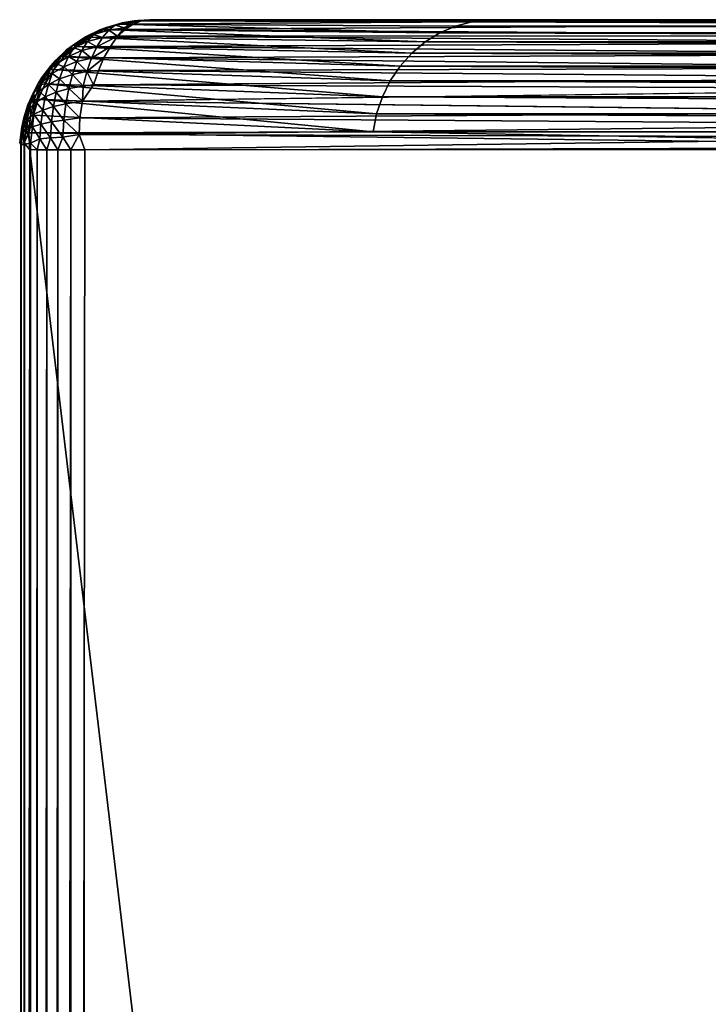
# Model space of a CAD drawing. Units: inches. Extents: x -15.4 to 17.1, y -14.5 to 14.5.
# Drawn here: x -14.7 to -13.4, y 9.4 to 11.3 of the extents above; entities that cross this region are included whole.
import ezdxf

# ---------------------------------------------------------------- set-up
doc = ezdxf.new("R2010")
doc.units = ezdxf.units.IN
doc.header["$MEASUREMENT"] = 0
doc.layers.add('SEAT-BACK', color=5, linetype='Continuous')

msp = doc.modelspace()

# ---------------------------------------------------------------- linework, layer by layer
at = {"layer": 'SEAT-BACK'}
for points in [[(-14.4945, 11.2394, 28.4973), (-14.5241, 11.2304, 28.4829), (-14.5072, 11.23, 28.5276)], [(-14.4945, 11.2394, 28.4973), (-14.5116, 11.235, 28.4529), (-14.5241, 11.2304, 28.4829)], [(-13.8716, 11.2247, 26.8207), (-14.5163, 11.231, 28.4331), (-14.4877, 11.2415, 28.445)], [(-14.4877, 11.2415, 28.445), (-14.5163, 11.231, 28.4331), (-14.5116, 11.235, 28.4529)], [(-14.4815, 11.2442, 28.4661), (-14.5116, 11.235, 28.4529), (-14.4945, 11.2394, 28.4973)], [(-14.4815, 11.2442, 28.4661), (-14.4877, 11.2415, 28.445), (-14.5116, 11.235, 28.4529)], [(-14.5072, 11.23, 28.5276), (-14.4766, 11.2344, 28.5421), (-14.4945, 11.2394, 28.4973)], [(-14.4945, 11.2394, 28.4973), (-14.4637, 11.244, 28.5112), (-14.4815, 11.2442, 28.4661)], [(-14.4945, 11.2394, 28.4973), (-14.4766, 11.2344, 28.5421), (-14.4637, 11.244, 28.5112)], [(-14.4581, 11.2479, 28.4573), (-13.8102, 11.2462, 26.8454), (-14.4877, 11.2415, 28.445)], [(-14.4581, 11.2479, 28.4573), (-14.4877, 11.2415, 28.445), (-14.4815, 11.2442, 28.4661)], [(-14.4877, 11.2415, 28.445), (-13.8102, 11.2462, 26.8454), (-13.8416, 11.2378, 26.8328)], [(-14.4877, 11.2415, 28.445), (-13.8416, 11.2378, 26.8328), (-13.8716, 11.2247, 26.8207)], [(-14.4815, 11.2442, 28.4661), (-14.4637, 11.244, 28.5112), (-14.4505, 11.2488, 28.4794)], [(-14.4815, 11.2442, 28.4661), (-14.4505, 11.2488, 28.4794), (-14.4581, 11.2479, 28.4573)], [(-14.4603, 11.2415, 28.5259), (-14.4637, 11.244, 28.5112), (-14.4766, 11.2344, 28.5421)], [(-14.4603, 11.2415, 28.5259), (-14.4766, 11.2344, 28.5421), (-14.4758, 11.231, 28.5528)], [(-14.4443, 11.2479, 28.4982), (-14.4505, 11.2488, 28.4794), (-14.4637, 11.244, 28.5112)], [(-14.4443, 11.2479, 28.4982), (-14.4637, 11.244, 28.5112), (-14.4603, 11.2415, 28.5259)], [(-14.4581, 11.2479, 28.4573), (-14.4505, 11.2488, 28.4794), (-14.428, 11.25, 28.4699)], [(-14.428, 11.25, 28.4699), (-13.778, 11.2499, 26.8584), (-14.4581, 11.2479, 28.4573)], [(-14.4581, 11.2479, 28.4573), (-13.778, 11.2499, 26.8584), (-13.8102, 11.2462, 26.8454)], [(-14.428, 11.25, 28.4699), (-14.4505, 11.2488, 28.4794), (-14.4443, 11.2479, 28.4982)], [(-14.4443, 11.2479, 28.4982), (-12.6332, 11.2484, 29.5373), (-14.428, 11.25, 28.4699)], [(-14.4443, 11.2479, 28.4982), (-12.6543, 11.242, 29.566), (-12.6332, 11.2484, 29.5373)], [(-14.428, 11.25, 28.4699), (-12.6332, 11.2484, 29.5373), (-12.6161, 11.25, 29.514)], [(-13.8716, 11.2247, 26.8207), (-13.8416, 11.2378, 26.8328), (-7.8627, 11.2247, 8.2156)], [(-13.8102, 11.2462, 26.8454), (-7.8313, 11.2378, 8.2234), (-13.8416, 11.2378, 26.8328)], [(-7.8313, 11.2378, 8.2234), (-7.8627, 11.2247, 8.2156), (-13.8416, 11.2378, 26.8328)], [(-13.778, 11.2499, 26.8584), (-7.7985, 11.2462, 8.2315), (-13.8102, 11.2462, 26.8454)], [(-7.7985, 11.2462, 8.2315), (-7.8313, 11.2378, 8.2234), (-13.8102, 11.2462, 26.8454)], [(-14.5401, 11.2215, 28.44), (-14.5666, 11.2038, 28.4276), (-14.5519, 11.2171, 28.4683)], [(-14.5401, 11.2215, 28.44), (-14.5434, 11.2165, 28.4218), (-14.5666, 11.2038, 28.4276)], [(-14.5363, 11.2214, 28.5121), (-14.5634, 11.2086, 28.4958), (-14.5478, 11.208, 28.5398)], [(-14.5363, 11.2214, 28.5121), (-14.5519, 11.2171, 28.4683), (-14.5634, 11.2086, 28.4958)], [(-14.5241, 11.2304, 28.4829), (-14.5401, 11.2215, 28.44), (-14.5519, 11.2171, 28.4683)], [(-14.5241, 11.2304, 28.4829), (-14.5519, 11.2171, 28.4683), (-14.5363, 11.2214, 28.5121)], [(-14.5191, 11.2161, 28.5564), (-14.5363, 11.2214, 28.5121), (-14.5478, 11.208, 28.5398)], [(-13.8996, 11.2073, 26.8095), (-14.5434, 11.2165, 28.4218), (-14.5163, 11.231, 28.4331)], [(-14.5163, 11.231, 28.4331), (-14.5434, 11.2165, 28.4218), (-14.5401, 11.2215, 28.44)], [(-14.5116, 11.235, 28.4529), (-14.5401, 11.2215, 28.44), (-14.5241, 11.2304, 28.4829)], [(-14.5116, 11.235, 28.4529), (-14.5163, 11.231, 28.4331), (-14.5401, 11.2215, 28.44)], [(-14.5072, 11.23, 28.5276), (-14.5241, 11.2304, 28.4829), (-14.5363, 11.2214, 28.5121)], [(-14.5072, 11.23, 28.5276), (-14.5363, 11.2214, 28.5121), (-14.5191, 11.2161, 28.5564)], [(-14.5303, 11.198, 28.5832), (-14.4903, 11.2186, 28.5742), (-14.5191, 11.2161, 28.5564)], [(-14.5303, 11.198, 28.5832), (-14.504, 11.1984, 28.6018), (-14.4903, 11.2186, 28.5742)], [(-14.5191, 11.2161, 28.5564), (-14.4903, 11.2186, 28.5742), (-14.5072, 11.23, 28.5276)], [(-13.8996, 11.2073, 26.8095), (-14.5163, 11.231, 28.4331), (-13.8716, 11.2247, 26.8207)], [(-14.5072, 11.23, 28.5276), (-14.4903, 11.2186, 28.5742), (-14.4766, 11.2344, 28.5421)], [(-14.504, 11.1984, 28.6018), (-12.7003, 11.2062, 29.6286), (-14.4903, 11.2186, 28.5742)], [(-14.4758, 11.231, 28.5528), (-14.4766, 11.2344, 28.5421), (-14.4903, 11.2186, 28.5742)], [(-14.4903, 11.2186, 28.5742), (-12.6878, 11.2191, 29.6116), (-14.4758, 11.231, 28.5528)], [(-14.4903, 11.2186, 28.5742), (-12.7003, 11.2062, 29.6286), (-12.6878, 11.2191, 29.6116)], [(-13.8716, 11.2247, 26.8207), (-7.8921, 11.2073, 8.2084), (-13.8996, 11.2073, 26.8095)], [(-13.8716, 11.2247, 26.8207), (-7.8627, 11.2247, 8.2156), (-7.8921, 11.2073, 8.2084)], [(-14.5774, 11.1998, 28.4537), (-14.5929, 11.1791, 28.4119), (-14.6001, 11.1787, 28.4394)], [(-14.5774, 11.1998, 28.4537), (-14.6001, 11.1787, 28.4394), (-14.588, 11.1919, 28.4789)], [(-14.5666, 11.2038, 28.4276), (-14.5929, 11.1791, 28.4119), (-14.5774, 11.1998, 28.4537)], [(-14.5666, 11.2038, 28.4276), (-14.5685, 11.1984, 28.4114), (-14.5929, 11.1791, 28.4119)], [(-14.5634, 11.2086, 28.4958), (-14.588, 11.1919, 28.4789), (-14.5743, 11.196, 28.5219)], [(-14.5634, 11.2086, 28.4958), (-14.5774, 11.1998, 28.4537), (-14.588, 11.1919, 28.4789)], [(-14.5519, 11.2171, 28.4683), (-14.5666, 11.2038, 28.4276), (-14.5774, 11.1998, 28.4537)], [(-14.5519, 11.2171, 28.4683), (-14.5774, 11.1998, 28.4537), (-14.5634, 11.2086, 28.4958)], [(-14.5478, 11.208, 28.5398), (-14.5634, 11.2086, 28.4958), (-14.5743, 11.196, 28.5219)], [(-14.5478, 11.208, 28.5398), (-14.5743, 11.196, 28.5219), (-14.5585, 11.1906, 28.5655)], [(-13.9251, 11.1858, 26.7992), (-14.5685, 11.1984, 28.4114), (-14.5434, 11.2165, 28.4218)], [(-14.5434, 11.2165, 28.4218), (-14.5685, 11.1984, 28.4114), (-14.5666, 11.2038, 28.4276)], [(-14.5303, 11.198, 28.5832), (-14.5478, 11.208, 28.5398), (-14.5585, 11.1906, 28.5655)], [(-14.5191, 11.2161, 28.5564), (-14.5478, 11.208, 28.5398), (-14.5303, 11.198, 28.5832)], [(-13.9251, 11.1858, 26.7992), (-14.5434, 11.2165, 28.4218), (-13.8996, 11.2073, 26.8095)], [(-14.504, 11.1984, 28.6018), (-12.7175, 11.1835, 29.6519), (-12.7003, 11.2062, 29.6286)], [(-13.8996, 11.2073, 26.8095), (-7.9187, 11.1858, 8.2018), (-13.9251, 11.1858, 26.7992)], [(-13.8996, 11.2073, 26.8095), (-7.8921, 11.2073, 8.2084), (-7.9187, 11.1858, 8.2018)], [(-14.588, 11.1919, 28.4789), (-14.6096, 11.1717, 28.462), (-14.598, 11.1804, 28.503)], [(-14.588, 11.1919, 28.4789), (-14.6001, 11.1787, 28.4394), (-14.6096, 11.1717, 28.462)], [(-14.5743, 11.196, 28.5219), (-14.588, 11.1919, 28.4789), (-14.598, 11.1804, 28.503)], [(-14.5743, 11.196, 28.5219), (-14.598, 11.1804, 28.503), (-14.5843, 11.1796, 28.5461)], [(-13.9476, 11.1607, 26.7902), (-14.5929, 11.1791, 28.4119), (-14.5685, 11.1984, 28.4114)], [(-14.5585, 11.1906, 28.5655), (-14.5743, 11.196, 28.5219), (-14.5843, 11.1796, 28.5461)], [(-14.5585, 11.1906, 28.5655), (-14.5843, 11.1796, 28.5461), (-14.5682, 11.1695, 28.5888)], [(-13.9476, 11.1607, 26.7902), (-14.5685, 11.1984, 28.4114), (-13.9251, 11.1858, 26.7992)], [(-14.5403, 11.1761, 28.6073), (-14.5585, 11.1906, 28.5655), (-14.5682, 11.1695, 28.5888)], [(-14.5303, 11.198, 28.5832), (-14.5585, 11.1906, 28.5655), (-14.5403, 11.1761, 28.6073)], [(-14.5403, 11.1761, 28.6073), (-14.504, 11.1984, 28.6018), (-14.5303, 11.198, 28.5832)], [(-14.5403, 11.1761, 28.6073), (-14.5163, 11.1768, 28.6231), (-14.504, 11.1984, 28.6018)], [(-14.5163, 11.1768, 28.6231), (-12.7175, 11.1835, 29.6519), (-14.504, 11.1984, 28.6018)], [(-14.5163, 11.1768, 28.6231), (-12.7319, 11.1573, 29.6715), (-12.7175, 11.1835, 29.6519)], [(-13.9251, 11.1858, 26.7992), (-7.9423, 11.1607, 8.1959), (-13.9476, 11.1607, 26.7902)], [(-13.9251, 11.1858, 26.7992), (-7.9187, 11.1858, 8.2018), (-7.9423, 11.1607, 8.1959)], [(-14.6096, 11.1717, 28.462), (-14.6278, 11.1483, 28.4451), (-14.6185, 11.1613, 28.4835)], [(-14.6096, 11.1717, 28.462), (-14.6196, 11.1543, 28.4256), (-14.6278, 11.1483, 28.4451)], [(-14.6073, 11.1653, 28.5253), (-14.6185, 11.1613, 28.4835), (-14.6268, 11.1478, 28.5034)], [(-14.6073, 11.1653, 28.5253), (-14.6268, 11.1478, 28.5034), (-14.6156, 11.1469, 28.5454)], [(-14.6001, 11.1787, 28.4394), (-14.6128, 11.1544, 28.4018), (-14.6196, 11.1543, 28.4256)], [(-14.6001, 11.1787, 28.4394), (-14.6196, 11.1543, 28.4256), (-14.6096, 11.1717, 28.462)], [(-14.598, 11.1804, 28.503), (-14.6096, 11.1717, 28.462), (-14.6185, 11.1613, 28.4835)], [(-14.598, 11.1804, 28.503), (-14.6185, 11.1613, 28.4835), (-14.6073, 11.1653, 28.5253)], [(-14.5935, 11.1597, 28.568), (-14.6073, 11.1653, 28.5253), (-14.6156, 11.1469, 28.5454)], [(-14.5929, 11.1791, 28.4119), (-14.6128, 11.1544, 28.4018), (-14.6001, 11.1787, 28.4394)], [(-13.9666, 11.1325, 26.7825), (-14.6128, 11.1544, 28.4018), (-14.5929, 11.1791, 28.4119)], [(-14.5843, 11.1796, 28.5461), (-14.598, 11.1804, 28.503), (-14.6073, 11.1653, 28.5253)], [(-14.5843, 11.1796, 28.5461), (-14.6073, 11.1653, 28.5253), (-14.5935, 11.1597, 28.568)], [(-14.5682, 11.1695, 28.5888), (-14.5843, 11.1796, 28.5461), (-14.5935, 11.1597, 28.568)], [(-14.5682, 11.1695, 28.5888), (-14.5935, 11.1597, 28.568), (-14.5767, 11.145, 28.6091)], [(-13.9666, 11.1325, 26.7825), (-14.5929, 11.1791, 28.4119), (-13.9476, 11.1607, 26.7902)], [(-14.5491, 11.1507, 28.6284), (-14.5682, 11.1695, 28.5888), (-14.5767, 11.145, 28.6091)], [(-14.5403, 11.1761, 28.6073), (-14.5682, 11.1695, 28.5888), (-14.5491, 11.1507, 28.6284)], [(-14.5491, 11.1507, 28.6284), (-14.5163, 11.1768, 28.6231), (-14.5403, 11.1761, 28.6073)], [(-14.5491, 11.1507, 28.6284), (-14.527, 11.1522, 28.6417), (-14.5163, 11.1768, 28.6231)], [(-14.527, 11.1522, 28.6417), (-12.7319, 11.1573, 29.6715), (-14.5163, 11.1768, 28.6231)], [(-14.6268, 11.1478, 28.5034), (-14.6355, 11.1393, 28.4637), (-14.6427, 11.1277, 28.4809)], [(-14.6268, 11.1478, 28.5034), (-14.6427, 11.1277, 28.4809), (-14.6343, 11.1315, 28.5215)], [(-14.6196, 11.1543, 28.4256), (-14.6294, 11.1269, 28.393), (-14.6392, 11.1249, 28.4212)], [(-14.6196, 11.1543, 28.4256), (-14.6392, 11.1249, 28.4212), (-14.6278, 11.1483, 28.4451)], [(-14.6278, 11.1483, 28.4451), (-14.6392, 11.1249, 28.4212), (-14.6355, 11.1393, 28.4637)], [(-14.6185, 11.1613, 28.4835), (-14.6355, 11.1393, 28.4637), (-14.6268, 11.1478, 28.5034)], [(-14.6185, 11.1613, 28.4835), (-14.6278, 11.1483, 28.4451), (-14.6355, 11.1393, 28.4637)], [(-14.6156, 11.1469, 28.5454), (-14.6268, 11.1478, 28.5034), (-14.6343, 11.1315, 28.5215)], [(-14.6156, 11.1469, 28.5454), (-14.6343, 11.1315, 28.5215), (-14.623, 11.1258, 28.563)], [(-14.6128, 11.1544, 28.4018), (-14.6294, 11.1269, 28.393), (-14.6196, 11.1543, 28.4256)], [(-13.9818, 11.1017, 26.7764), (-14.6294, 11.1269, 28.393), (-14.6128, 11.1544, 28.4018)], [(-14.6014, 11.1367, 28.5871), (-14.6156, 11.1469, 28.5454), (-14.623, 11.1258, 28.563)], [(-14.5935, 11.1597, 28.568), (-14.6156, 11.1469, 28.5454), (-14.6014, 11.1367, 28.5871)], [(-13.9818, 11.1017, 26.7764), (-14.6128, 11.1544, 28.4018), (-13.9666, 11.1325, 26.7825)], [(-14.5767, 11.145, 28.6091), (-14.5935, 11.1597, 28.568), (-14.6014, 11.1367, 28.5871)], [(-14.5767, 11.145, 28.6091), (-14.6014, 11.1367, 28.5871), (-14.5837, 11.1178, 28.626)], [(-14.5565, 11.1224, 28.646), (-14.5767, 11.145, 28.6091), (-14.5837, 11.1178, 28.626)], [(-14.5491, 11.1507, 28.6284), (-14.5767, 11.145, 28.6091), (-14.5565, 11.1224, 28.646)], [(-14.5565, 11.1224, 28.646), (-14.5361, 11.125, 28.6575), (-14.5491, 11.1507, 28.6284)], [(-14.5491, 11.1507, 28.6284), (-14.5361, 11.125, 28.6575), (-14.527, 11.1522, 28.6417)], [(-14.5361, 11.125, 28.6575), (-12.7404, 11.1378, 29.6831), (-14.527, 11.1522, 28.6417)], [(-14.527, 11.1522, 28.6417), (-12.7404, 11.1378, 29.6831), (-12.7319, 11.1573, 29.6715)], [(-13.9476, 11.1607, 26.7902), (-7.9622, 11.1325, 8.191), (-13.9666, 11.1325, 26.7825)], [(-13.9476, 11.1607, 26.7902), (-7.9423, 11.1607, 8.1959), (-7.9622, 11.1325, 8.191)], [(-14.6355, 11.1393, 28.4637), (-14.6519, 11.1101, 28.4516), (-14.6427, 11.1277, 28.4809)], [(-14.6355, 11.1393, 28.4637), (-14.6392, 11.1249, 28.4212), (-14.6519, 11.1101, 28.4516)], [(-14.6427, 11.1277, 28.4809), (-14.6519, 11.1101, 28.4516), (-14.6492, 11.1135, 28.4965)], [(-14.6392, 11.1249, 28.4212), (-14.6505, 11.0958, 28.4075), (-14.6519, 11.1101, 28.4516)], [(-14.6392, 11.1249, 28.4212), (-14.6425, 11.0972, 28.3856), (-14.6505, 11.0958, 28.4075)], [(-14.6343, 11.1315, 28.5215), (-14.6492, 11.1135, 28.4965), (-14.6409, 11.1125, 28.5372)], [(-14.6343, 11.1315, 28.5215), (-14.6427, 11.1277, 28.4809), (-14.6492, 11.1135, 28.4965)], [(-13.9929, 11.0689, 26.772), (-14.6425, 11.0972, 28.3856), (-14.6294, 11.1269, 28.393)], [(-14.6294, 11.1269, 28.393), (-14.6425, 11.0972, 28.3856), (-14.6392, 11.1249, 28.4212)], [(-14.623, 11.1258, 28.563), (-14.6343, 11.1315, 28.5215), (-14.6409, 11.1125, 28.5372)], [(-14.623, 11.1258, 28.563), (-14.6409, 11.1125, 28.5372), (-14.6291, 11.1021, 28.5777)], [(-13.9929, 11.0689, 26.772), (-14.6294, 11.1269, 28.393), (-13.9818, 11.1017, 26.7764)], [(-14.6081, 11.111, 28.6031), (-14.623, 11.1258, 28.563), (-14.6291, 11.1021, 28.5777)], [(-14.6014, 11.1367, 28.5871), (-14.623, 11.1258, 28.563), (-14.6081, 11.111, 28.6031)], [(-14.5837, 11.1178, 28.626), (-14.6014, 11.1367, 28.5871), (-14.6081, 11.111, 28.6031)], [(-14.5576, 11.0938, 28.6623), (-12.7478, 11.1169, 29.6931), (-14.5361, 11.125, 28.6575)], [(-14.5565, 11.1224, 28.646), (-14.5576, 11.0938, 28.6623), (-14.5361, 11.125, 28.6575)], [(-14.5361, 11.125, 28.6575), (-12.7478, 11.1169, 29.6931), (-12.7404, 11.1378, 29.6831)], [(-13.9666, 11.1325, 26.7825), (-7.9781, 11.1017, 8.1871), (-13.9818, 11.1017, 26.7764)], [(-13.9666, 11.1325, 26.7825), (-7.9622, 11.1325, 8.191), (-7.9781, 11.1017, 8.1871)], [(-14.6519, 11.1101, 28.4516), (-14.6577, 11.088, 28.4249), (-14.6645, 11.0761, 28.4412)], [(-14.6519, 11.1101, 28.4516), (-14.6645, 11.0761, 28.4412), (-14.6626, 11.0867, 28.4772)], [(-14.6492, 11.1135, 28.4965), (-14.6626, 11.0867, 28.4772), (-14.6548, 11.0972, 28.5101)], [(-14.6492, 11.1135, 28.4965), (-14.6519, 11.1101, 28.4516), (-14.6626, 11.0867, 28.4772)], [(-14.6519, 11.1101, 28.4516), (-14.6505, 11.0958, 28.4075), (-14.6577, 11.088, 28.4249)], [(-14.6409, 11.1125, 28.5372), (-14.6492, 11.1135, 28.4965), (-14.6548, 11.0972, 28.5101)], [(-14.6409, 11.1125, 28.5372), (-14.6548, 11.0972, 28.5101), (-14.6464, 11.0914, 28.5504)], [(-14.6291, 11.1021, 28.5777), (-14.6409, 11.1125, 28.5372), (-14.6464, 11.0914, 28.5504)], [(-14.6081, 11.111, 28.6031), (-14.6291, 11.1021, 28.5777), (-14.6133, 11.0832, 28.6157)], [(-14.5893, 11.0883, 28.6393), (-14.6081, 11.111, 28.6031), (-14.6133, 11.0832, 28.6157)], [(-14.5837, 11.1178, 28.626), (-14.6081, 11.111, 28.6031), (-14.5893, 11.0883, 28.6393)], [(-14.5576, 11.0938, 28.6623), (-14.5837, 11.1178, 28.626), (-14.5893, 11.0883, 28.6393)], [(-14.5565, 11.1224, 28.646), (-14.5837, 11.1178, 28.626), (-14.5576, 11.0938, 28.6623)], [(-14.6596, 11.0789, 28.5215), (-14.6626, 11.0867, 28.4772), (-14.6703, 11.0567, 28.4958)], [(-14.6626, 11.0867, 28.4772), (-14.6699, 11.0613, 28.4542), (-14.6703, 11.0567, 28.4958)], [(-14.6626, 11.0867, 28.4772), (-14.6645, 11.0761, 28.4412), (-14.6699, 11.0613, 28.4542)], [(-14.6577, 11.088, 28.4249), (-14.6642, 11.0571, 28.4107), (-14.6645, 11.0761, 28.4412)], [(-14.6577, 11.088, 28.4249), (-14.6576, 11.0648, 28.3949), (-14.6642, 11.0571, 28.4107)], [(-14.6548, 11.0972, 28.5101), (-14.6626, 11.0867, 28.4772), (-14.6596, 11.0789, 28.5215)], [(-14.6464, 11.0914, 28.5504), (-14.6548, 11.0972, 28.5101), (-14.6596, 11.0789, 28.5215)], [(-14.6464, 11.0914, 28.5504), (-14.6596, 11.0789, 28.5215), (-14.6507, 11.0685, 28.5607)], [(-14.6505, 11.0958, 28.4075), (-14.6576, 11.0648, 28.3949), (-14.6577, 11.088, 28.4249)], [(-14.6505, 11.0958, 28.4075), (-14.6517, 11.0663, 28.38), (-14.6576, 11.0648, 28.3949)], [(-13.9996, 11.0348, 26.7693), (-14.6517, 11.0663, 28.38), (-14.6425, 11.0972, 28.3856)], [(-14.6425, 11.0972, 28.3856), (-14.6517, 11.0663, 28.38), (-14.6505, 11.0958, 28.4075)], [(-14.6339, 11.0765, 28.5893), (-14.6464, 11.0914, 28.5504), (-14.6507, 11.0685, 28.5607)], [(-14.6291, 11.1021, 28.5777), (-14.6464, 11.0914, 28.5504), (-14.6339, 11.0765, 28.5893)], [(-13.9996, 11.0348, 26.7693), (-14.6425, 11.0972, 28.3856), (-13.9929, 11.0689, 26.772)], [(-14.6133, 11.0832, 28.6157), (-14.6291, 11.1021, 28.5777), (-14.6339, 11.0765, 28.5893)], [(-14.5893, 11.0883, 28.6393), (-14.6133, 11.0832, 28.6157), (-14.5932, 11.057, 28.6487)], [(-14.5624, 11.0616, 28.6717), (-14.5893, 11.0883, 28.6393), (-14.5932, 11.057, 28.6487)], [(-14.5576, 11.0938, 28.6623), (-14.5893, 11.0883, 28.6393), (-14.5624, 11.0616, 28.6717)], [(-14.5624, 11.0616, 28.6717), (-12.7587, 11.0721, 29.7081), (-14.5576, 11.0938, 28.6623)], [(-13.9818, 11.1017, 26.7764), (-7.9896, 11.0689, 8.1842), (-13.9929, 11.0689, 26.772)], [(-13.9818, 11.1017, 26.7764), (-7.9781, 11.1017, 8.1871), (-7.9896, 11.0689, 8.1842)], [(-14.6645, 11.0761, 28.4412), (-14.6642, 11.0571, 28.4107), (-14.6709, 11.0413, 28.427)], [(-14.6645, 11.0761, 28.4412), (-14.6709, 11.0413, 28.427), (-14.6699, 11.0613, 28.4542)], [(-14.6596, 11.0789, 28.5215), (-14.6703, 11.0567, 28.4958), (-14.6633, 11.0591, 28.5304)], [(-14.6507, 11.0685, 28.5607), (-14.6596, 11.0789, 28.5215), (-14.6633, 11.0591, 28.5304)], [(-14.6507, 11.0685, 28.5607), (-14.6633, 11.0591, 28.5304), (-14.6537, 11.0442, 28.5679)], [(-14.6373, 11.0494, 28.5974), (-14.6507, 11.0685, 28.5607), (-14.6537, 11.0442, 28.5679)], [(-14.6339, 11.0765, 28.5893), (-14.6507, 11.0685, 28.5607), (-14.6373, 11.0494, 28.5974)], [(-14.617, 11.0537, 28.6245), (-14.6339, 11.0765, 28.5893), (-14.6373, 11.0494, 28.5974)], [(-14.6133, 11.0832, 28.6157), (-14.6339, 11.0765, 28.5893), (-14.617, 11.0537, 28.6245)], [(-14.5932, 11.057, 28.6487), (-14.6133, 11.0832, 28.6157), (-14.617, 11.0537, 28.6245)], [(-14.5624, 11.0616, 28.6717), (-12.7622, 11.0485, 29.7128), (-12.7587, 11.0721, 29.7081)], [(-13.9929, 11.0689, 26.772), (-7.9967, 11.0348, 8.1825), (-13.9996, 11.0348, 26.7693)], [(-13.9929, 11.0689, 26.772), (-7.9896, 11.0689, 8.1842), (-7.9967, 11.0348, 8.1825)], [(-14.6699, 11.0613, 28.4542), (-14.6709, 11.0413, 28.427), (-14.6743, 11.0434, 28.4646)], [(-14.6703, 11.0567, 28.4958), (-14.6699, 11.0613, 28.4542), (-14.6743, 11.0434, 28.4646)], [(-14.6703, 11.0567, 28.4958), (-14.6743, 11.0434, 28.4646), (-14.6737, 11.0314, 28.5041)], [(-14.6659, 11.0382, 28.5367), (-14.6703, 11.0567, 28.4958), (-14.6737, 11.0314, 28.5041)], [(-14.6642, 11.0571, 28.4107), (-14.6608, 11.0328, 28.3846), (-14.6709, 11.0413, 28.427)], [(-14.6633, 11.0591, 28.5304), (-14.6703, 11.0567, 28.4958), (-14.6659, 11.0382, 28.5367)], [(-14.6537, 11.0442, 28.5679), (-14.6633, 11.0591, 28.5304), (-14.6659, 11.0382, 28.5367)], [(-14.6576, 11.0648, 28.3949), (-14.6608, 11.0328, 28.3846), (-14.6642, 11.0571, 28.4107)], [(-14.6608, 11.0328, 28.3846), (-14.6517, 11.0663, 28.38), (-13.9996, 11.0348, 26.7693)], [(-14.6517, 11.0663, 28.38), (-14.6608, 11.0328, 28.3846), (-14.6576, 11.0648, 28.3949)], [(-14.6373, 11.0494, 28.5974), (-14.6537, 11.0442, 28.5679), (-14.6392, 11.0214, 28.602)], [(-14.6191, 11.0232, 28.6295), (-14.6373, 11.0494, 28.5974), (-14.6392, 11.0214, 28.602)], [(-14.617, 11.0537, 28.6245), (-14.6373, 11.0494, 28.5974), (-14.6191, 11.0232, 28.6295)], [(-14.5954, 11.0246, 28.654), (-14.617, 11.0537, 28.6245), (-14.6191, 11.0232, 28.6295)], [(-14.5932, 11.057, 28.6487), (-14.617, 11.0537, 28.6245), (-14.5954, 11.0246, 28.654)], [(-14.5642, 11.0295, 28.6776), (-14.5932, 11.057, 28.6487), (-14.5954, 11.0246, 28.654)], [(-14.5624, 11.0616, 28.6717), (-14.5932, 11.057, 28.6487), (-14.5642, 11.0295, 28.6776)], [(-14.5642, 11.0295, 28.6776), (-12.7622, 11.0485, 29.7128), (-14.5624, 11.0616, 28.6717)], [(-14.5642, 11.0295, 28.6776), (-12.7644, 11.0244, 29.7157), (-12.7622, 11.0485, 29.7128)], [(-14.6743, 11.0434, 28.4646), (-14.6758, 11.0131, 28.4382), (-14.6778, 11.0135, 28.4717)], [(-14.6737, 11.0314, 28.5041), (-14.6743, 11.0434, 28.4646), (-14.6778, 11.0135, 28.4717)], [(-14.6737, 11.0314, 28.5041), (-14.6778, 11.0135, 28.4717), (-14.6755, 11.0087, 28.5047)], [(-14.6743, 11.0434, 28.4646), (-14.6709, 11.0413, 28.427), (-14.6758, 11.0131, 28.4382)], [(-14.6709, 11.0413, 28.427), (-14.6692, 11.0133, 28.4047), (-14.6758, 11.0131, 28.4382)], [(-14.6687, 11.0109, 28.5372), (-14.6737, 11.0314, 28.5041), (-14.6755, 11.0087, 28.5047)], [(-14.6659, 11.0382, 28.5367), (-14.6737, 11.0314, 28.5041), (-14.6687, 11.0109, 28.5372)], [(-14.6709, 11.0413, 28.427), (-14.6608, 11.0328, 28.3846), (-14.6692, 11.0133, 28.4047)], [(-14.6608, 11.0328, 28.3846), (-14.6588, 11, 28.3738), (-14.6692, 11.0133, 28.4047)], [(-14.6576, 11.013, 28.5685), (-14.6659, 11.0382, 28.5367), (-14.6687, 11.0109, 28.5372)], [(-14.6537, 11.0442, 28.5679), (-14.6659, 11.0382, 28.5367), (-14.6576, 11.013, 28.5685)], [(-12.0375, 11, 21.5875), (-14.6608, 11.0328, 28.3846), (-13.9996, 11.0348, 26.7693)], [(-14.6588, 11, 28.3738), (-14.6608, 11.0328, 28.3846), (-12.0375, 11, 21.5875)], [(-14.6392, 11.0214, 28.602), (-14.6537, 11.0442, 28.5679), (-14.6576, 11.013, 28.5685)], [(-14.5642, 11.0295, 28.6776), (-14.5954, 11.0246, 28.654), (-14.5801, 11, 28.6683)], [(-14.5801, 11, 28.6683), (-14.5528, 11, 28.6865), (-14.5642, 11.0295, 28.6776)], [(-14.5528, 11, 28.6865), (-12.7644, 11.0244, 29.7157), (-14.5642, 11.0295, 28.6776)], [(-14.6781, -11.002, 28.4716), (-14.6758, 11.0131, 28.4382), (-14.6761, -11.0013, 28.4383)], [(-14.6761, -11.0013, 28.4383), (-14.6692, 11.0133, 28.4047), (-14.6698, -11.0025, 28.4064)], [(-14.6761, -11.0013, 28.4383), (-14.6758, 11.0131, 28.4382), (-14.6692, 11.0133, 28.4047)], [(-14.6756, -11.0028, 28.5052), (-14.6687, 11.0109, 28.5372), (-14.6755, 11.0087, 28.5047)], [(-14.6686, -11.0036, 28.538), (-14.6687, 11.0109, 28.5372), (-14.6756, -11.0028, 28.5052)], [(-14.6698, -11.0025, 28.4064), (-14.6692, 11.0133, 28.4047), (-14.6588, 11, 28.3738)], [(-14.6686, -11.0036, 28.538), (-14.6576, 11.013, 28.5685), (-14.6687, 11.0109, 28.5372)], [(-14.6573, -11.0043, 28.5696), (-14.6576, 11.013, 28.5685), (-14.6686, -11.0036, 28.538)], [(-14.6445, 11, 28.5949), (-14.6392, 11.0214, 28.602), (-14.6576, 11.013, 28.5685)], [(-14.6573, -11.0043, 28.5696), (-14.6445, 11, 28.5949), (-14.6576, 11.013, 28.5685)], [(-14.6263, 11, 28.6221), (-14.6392, 11.0214, 28.602), (-14.6445, 11, 28.5949)], [(-14.6263, 11, 28.6221), (-14.6191, 11.0232, 28.6295), (-14.6392, 11.0214, 28.602)], [(-14.6047, 11, 28.6467), (-14.6191, 11.0232, 28.6295), (-14.6263, 11, 28.6221)], [(-14.6047, 11, 28.6467), (-14.5954, 11.0246, 28.654), (-14.6191, 11.0232, 28.6295)], [(-14.5801, 11, 28.6683), (-14.5954, 11.0246, 28.654), (-14.6047, 11, 28.6467)], [(-14.5528, 11, 28.6865), (-12.7558, 11.005, 29.7224), (-12.7644, 11.0244, 29.7157)], [(-14.6756, -11.0028, 28.5052), (-14.6755, 11.0087, 28.5047), (-14.6781, -11.002, 28.4716)], [(-14.6698, -11.0025, 28.4064), (-14.6588, 11, 28.3738), (-14.6588, -11, 28.3738)], [(-14.6588, 11, 28.3738), (-14.6588, -11, 28.3738), (-12.0375, -11, 21.5875)], [(-14.6419, -11.005, 28.5994), (-14.6445, 11, 28.5949), (-14.6573, -11.0043, 28.5696)], [(-14.6419, -11.005, 28.5994), (-14.6263, 11, 28.6221), (-14.6445, 11, 28.5949)], [(-14.6263, -11, 28.6221), (-14.6263, 11, 28.6221), (-14.6419, -11.005, 28.5994)], [(-14.6047, -11, 28.6467), (-14.6047, 11, 28.6467), (-14.6263, -11, 28.6221)], [(-14.6263, -11, 28.6221), (-14.6047, 11, 28.6467), (-14.6263, 11, 28.6221)], [(-14.6047, -11, 28.6467), (-14.5801, 11, 28.6683), (-14.6047, 11, 28.6467)], [(-14.5801, -11, 28.6683), (-14.5801, 11, 28.6683), (-14.6047, -11, 28.6467)], [(-14.5801, -11, 28.6683), (-14.5528, 11, 28.6865), (-14.5801, 11, 28.6683)], [(-14.5656, -11.0084, 28.6786), (-14.5528, 11, 28.6865), (-14.5801, -11, 28.6683)]]:
    msp.add_3dface(points, dxfattribs=at)
for points, invisible_edges in [([(-14.4758, 11.231, 28.5528), (-12.6543, 11.242, 29.566), (-14.4603, 11.2415, 28.5259)], 2), ([(-14.4758, 11.231, 28.5528), (-12.6744, 11.2301, 29.5933), (-12.6543, 11.242, 29.566)], 1), ([(-14.4603, 11.2415, 28.5259), (-12.6543, 11.242, 29.566), (-14.4443, 11.2479, 28.4982)], 1), ([(-12.6055, 11.2499, 29.4995), (-14.428, 11.25, 28.4699), (-10.4714, 11.2501, 18.2062)], 15), ([(-10.4714, 11.2501, 18.2062), (-13.778, 11.2499, 26.8584), (-14.428, 11.25, 28.4699)], 12), ([(-12.6161, 11.25, 29.514), (-14.428, 11.25, 28.4699), (-12.6055, 11.2499, 29.4995)], 2), ([(-10.4714, 11.2501, 18.2062), (-7.7648, 11.2499, 8.2398), (-13.778, 11.2499, 26.8584)], 2), ([(-7.7648, 11.2499, 8.2398), (-7.7985, 11.2462, 8.2315), (-13.778, 11.2499, 26.8584)], 12), ([(-14.4758, 11.231, 28.5528), (-12.6878, 11.2191, 29.6116), (-12.6744, 11.2301, 29.5933)], 12), ([(-14.5576, 11.0938, 28.6623), (-12.7539, 11.095, 29.7015), (-12.7478, 11.1169, 29.6931)], 1), ([(-14.5576, 11.0938, 28.6623), (-12.7587, 11.0721, 29.7081), (-12.7539, 11.095, 29.7015)], 12), ([(-9.7722, 11, 14.6742), (-13.9996, 11.0348, 26.7693), (-7.9967, 11.0348, 8.1825)], 1), ([(-12.0375, 11, 21.5875), (-13.9996, 11.0348, 26.7693), (-9.7722, 11, 14.6742)], 2), ([(-14.6781, -11.002, 28.4716), (-14.6778, 11.0135, 28.4717), (-14.6758, 11.0131, 28.4382)], 1), ([(-14.6781, -11.002, 28.4716), (-14.6755, 11.0087, 28.5047), (-14.6778, 11.0135, 28.4717)], 12), ([(-12.0375, -11, 21.5875), (-12.0375, 11, 21.5875), (-14.6588, 11, 28.3738)], 1), ([(-14.5528, 11, 28.6865), (-12.7558, 11.005, 29.7224), (-14.5656, -11.0084, 28.6786)], 2), ([(-14.5656, -11.0084, 28.6786), (-12.7558, 11.005, 29.7224), (-12.7543, -11.0025, 29.7234)], 3)]:
    msp.add_3dface(points, dxfattribs=dict(at, invisible_edges=invisible_edges))

doc.saveas('drawing.dxf')
